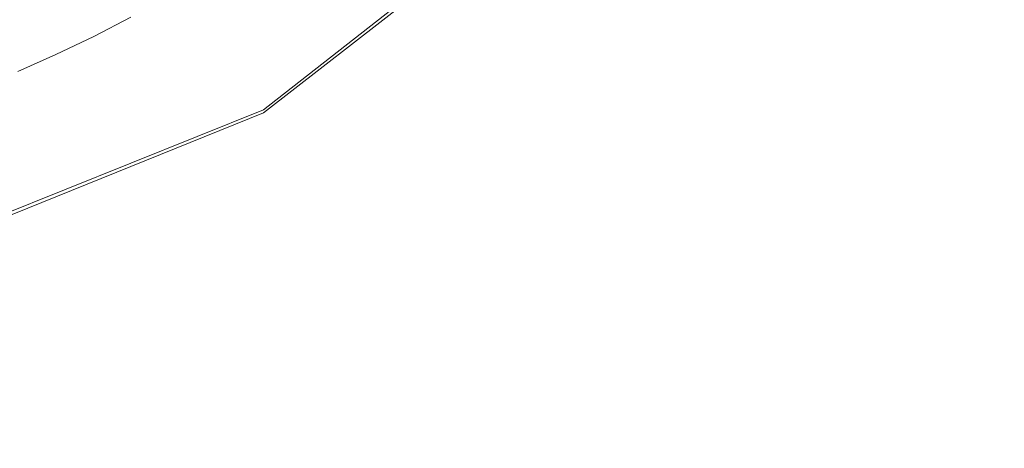
# Model space of a CAD drawing. Extents: x 0 to 790, y -500 to 0.
# Drawn here: x 602 to 641, y -225 to -208 of the extents above; entities that cross this region are included whole.
import ezdxf

# ---------------------------------------------------------------- set-up
doc = ezdxf.new("R2010")
doc.units = 0
doc.header["$LTSCALE"] = 500
doc.header["$MEASUREMENT"] = 0
doc.layers.add('CHROM', color=9, linetype='Continuous', true_color=0x808080)
doc.layers.add('ODPLYW', color=7, linetype='Continuous')

msp = doc.modelspace()

# ---------------------------------------------------------------- linework, layer by layer
at = {"layer": 'CHROM', "lineweight": 0}
for points, invisible_edges in [([(641.456, -209.454, -183.127), (642.41, -207.832, -183.127), (636.779, -199.148, -183.131), (635.772, -200.708, -183.131)], 15), ([(640.463, -211.054, -183.127), (641.456, -209.454, -183.127), (635.772, -200.708, -183.131), (634.724, -202.241, -183.131)], 15), ([(633.634, -203.742, -183.131), (639.43, -212.62, -183.127), (640.463, -211.054, -183.127), (634.724, -202.241, -183.131)], 15), ([(625.828, -204.776, -183.136), (628.88, -209.345, -183.131), (630.127, -208.002, -183.131), (627.105, -203.452, -183.136)], 15), ([(632.504, -205.204, -183.131), (638.36, -214.141, -183.127), (639.43, -212.62, -183.127), (633.634, -203.742, -183.131)], 15), ([(624.512, -206.063, -183.136), (627.595, -210.656, -183.131), (628.88, -209.345, -183.131), (625.828, -204.776, -183.136)], 15), ([(637.252, -215.605, -183.127), (638.36, -214.141, -183.127), (632.504, -205.204, -183.131), (631.335, -206.623, -183.131)], 15), ([(623.16, -207.314, -183.136), (622.082, -205.718, -183.144), (620.685, -206.919, -183.144), (621.771, -208.527, -183.136)], 15), ([(626.271, -211.939, -183.131), (627.595, -210.656, -183.131), (624.512, -206.063, -183.136), (623.16, -207.314, -183.136)], 15), ([(614.435, -207.597, -183.858), (613.821, -206.717, -184.117), (612.393, -207.682, -184.117), (612.98, -208.579, -183.858)], 15), ([(615.043, -208.47, -183.609), (616.493, -207.428, -183.609), (615.859, -206.573, -183.858), (614.435, -207.597, -183.858)], 15), ([(636.106, -217.023, -183.127), (637.252, -215.605, -183.127), (631.335, -206.623, -183.131), (630.127, -208.002, -183.131)], 15), ([(602.887, -207.598, -188.934), (603.307, -208.505, -187.087), (604.763, -207.804, -187.087), (604.317, -206.91, -188.934)], 15), ([(606.505, -207.631, -185.923), (606.198, -207.06, -187.087), (604.763, -207.804, -187.087), (605.053, -208.383, -185.923)], 15), ([(611.886, -206.908, -184.349), (610.453, -207.817, -184.349), (610.937, -208.605, -184.117), (612.393, -207.682, -184.117)], 15), ([(618.468, -207.052, -183.401), (617.028, -208.152, -183.401), (617.372, -208.617, -183.271), (618.823, -207.508, -183.271)], 15), ([(620.685, -206.919, -183.144), (619.253, -208.078, -183.144), (620.348, -209.699, -183.136), (621.771, -208.527, -183.136)], 15), ([(601.438, -208.245, -188.934), (601.831, -209.163, -187.087), (603.307, -208.505, -187.087), (602.887, -207.598, -188.934)], 15), ([(606.688, -207.973, -185.277), (606.505, -207.631, -185.923), (605.053, -208.383, -185.923), (605.226, -208.73, -185.277)], 15), ([(606.855, -208.285, -184.863), (608.303, -207.481, -184.863), (608.235, -207.362, -184.98), (606.79, -208.164, -184.98)], 15), ([(608.377, -207.608, -184.761), (608.303, -207.481, -184.863), (606.855, -208.285, -184.863), (606.925, -208.415, -184.761)], 15), ([(608.492, -207.809, -184.653), (608.377, -207.608, -184.761), (606.925, -208.415, -184.761), (607.034, -208.618, -184.653)], 15), ([(608.685, -208.146, -184.522), (608.994, -208.683, -184.349), (610.453, -207.817, -184.349), (610.129, -207.288, -184.522)], 15), ([(613.564, -209.47, -183.609), (615.043, -208.47, -183.609), (614.435, -207.597, -183.858), (612.98, -208.579, -183.858)], 15), ([(615.558, -209.209, -183.401), (617.028, -208.152, -183.401), (616.493, -207.428, -183.609), (615.043, -208.47, -183.609)], 15), ([(618.823, -207.508, -183.271), (617.372, -208.617, -183.271), (617.571, -208.89, -183.198), (619.03, -207.776, -183.198)], 15), ([(624.911, -213.189, -183.131), (626.271, -211.939, -183.131), (623.16, -207.314, -183.136), (621.771, -208.527, -183.136)], 15), ([(604.763, -207.804, -187.087), (603.307, -208.505, -187.087), (603.58, -209.093, -185.923), (605.053, -208.383, -185.923)], 15), ([(605.323, -208.924, -184.98), (606.79, -208.164, -184.98), (606.688, -207.973, -185.277), (605.226, -208.73, -185.277)], 14), ([(607.218, -208.961, -184.522), (608.685, -208.146, -184.522), (608.492, -207.809, -184.653), (607.034, -208.618, -184.653)], 15), ([(610.453, -207.817, -184.349), (608.994, -208.683, -184.349), (609.455, -209.485, -184.117), (610.937, -208.605, -184.117)], 15), ([(612.393, -207.682, -184.117), (610.937, -208.605, -184.117), (611.498, -209.519, -183.858), (612.98, -208.579, -183.858)], 15), ([(617.571, -208.89, -183.198), (617.675, -209.034, -183.166), (619.137, -207.918, -183.166), (619.03, -207.776, -183.198)], 15), ([(617.675, -209.034, -183.166), (617.732, -209.114, -183.154), (619.195, -207.997, -183.154), (619.137, -207.918, -183.166)], 15), ([(619.195, -207.997, -183.154), (617.732, -209.114, -183.154), (617.789, -209.196, -183.144), (619.253, -208.078, -183.144)], 15), ([(628.88, -209.345, -183.131), (634.922, -218.405, -183.127), (636.106, -217.023, -183.127), (630.127, -208.002, -183.131)], 15), ([(605.053, -208.383, -185.923), (603.58, -209.093, -185.923), (603.743, -209.444, -185.277), (605.226, -208.73, -185.277)], 15), ([(605.384, -209.047, -184.863), (606.855, -208.285, -184.863), (606.79, -208.164, -184.98), (605.323, -208.924, -184.98)], 15), ([(606.925, -208.415, -184.761), (606.855, -208.285, -184.863), (605.384, -209.047, -184.863), (605.45, -209.178, -184.761)], 15), ([(607.034, -208.618, -184.653), (606.925, -208.415, -184.761), (605.45, -209.178, -184.761), (605.553, -209.385, -184.653)], 15), ([(607.511, -209.507, -184.349), (608.994, -208.683, -184.349), (608.685, -208.146, -184.522), (607.218, -208.961, -184.522)], 15), ([(617.372, -208.617, -183.271), (617.028, -208.152, -183.401), (615.558, -209.209, -183.401), (615.888, -209.684, -183.271)], 15), ([(619.253, -208.078, -183.144), (617.789, -209.196, -183.144), (618.891, -210.83, -183.136), (620.348, -209.699, -183.136)], 15), ([(603.307, -208.505, -187.087), (601.831, -209.163, -187.087), (602.087, -209.759, -185.923), (603.58, -209.093, -185.923)], 15), ([(603.743, -209.444, -185.277), (603.834, -209.641, -184.98), (605.323, -208.924, -184.98), (605.226, -208.73, -185.277)], 13), ([(605.727, -209.733, -184.522), (607.218, -208.961, -184.522), (607.034, -208.618, -184.653), (605.553, -209.385, -184.653)], 15), ([(609.455, -209.485, -184.117), (608.994, -208.683, -184.349), (607.511, -209.507, -184.349), (607.948, -210.322, -184.117)], 15), ([(610.937, -208.605, -184.117), (609.455, -209.485, -184.117), (609.99, -210.415, -183.858), (611.498, -209.519, -183.858)], 15), ([(611.498, -209.519, -183.858), (612.056, -210.426, -183.609), (613.564, -209.47, -183.609), (612.98, -208.579, -183.858)], 15), ([(614.057, -210.223, -183.401), (615.558, -209.209, -183.401), (615.043, -208.47, -183.609), (613.564, -209.47, -183.609)], 15), ([(617.571, -208.89, -183.198), (617.372, -208.617, -183.271), (615.888, -209.684, -183.271), (616.08, -209.961, -183.198)], 15), ([(620.348, -209.699, -183.136), (623.513, -214.399, -183.131), (624.911, -213.189, -183.131), (621.771, -208.527, -183.136)], 15), ([(603.58, -209.093, -185.923), (602.087, -209.759, -185.923), (602.239, -210.115, -185.277), (603.743, -209.444, -185.277)], 15), ([(603.834, -209.641, -184.98), (603.892, -209.765, -184.863), (605.384, -209.047, -184.863), (605.323, -208.924, -184.98)], 15), ([(605.384, -209.047, -184.863), (603.892, -209.765, -184.863), (603.954, -209.899, -184.761), (605.45, -209.178, -184.761)], 15), ([(605.45, -209.178, -184.761), (603.954, -209.899, -184.761), (604.051, -210.109, -184.653), (605.553, -209.385, -184.653)], 15), ([(606.004, -210.287, -184.349), (607.511, -209.507, -184.349), (607.218, -208.961, -184.522), (605.727, -209.733, -184.522)], 15), ([(616.181, -210.107, -183.166), (617.675, -209.034, -183.166), (617.571, -208.89, -183.198), (616.08, -209.961, -183.198)], 15), ([(616.237, -210.188, -183.154), (617.732, -209.114, -183.154), (617.675, -209.034, -183.166), (616.181, -210.107, -183.166)], 15), ([(617.789, -209.196, -183.144), (617.732, -209.114, -183.154), (616.237, -210.188, -183.154), (616.293, -210.271, -183.144)], 15), ([(618.891, -210.83, -183.136), (617.789, -209.196, -183.144), (616.293, -210.271, -183.144), (617.401, -211.915, -183.136)], 15), ([(602.239, -210.115, -185.277), (602.325, -210.314, -184.98), (603.834, -209.641, -184.98), (603.743, -209.444, -185.277)], 13), ([(604.051, -210.109, -184.653), (604.214, -210.461, -184.522), (605.727, -209.733, -184.522), (605.553, -209.385, -184.653)], 15), ([(607.948, -210.322, -184.117), (607.511, -209.507, -184.349), (606.004, -210.287, -184.349), (606.417, -211.115, -184.117)], 15), ([(609.99, -210.415, -183.858), (609.455, -209.485, -184.117), (607.948, -210.322, -184.117), (608.455, -211.267, -183.858)], 15), ([(609.99, -210.415, -183.858), (610.521, -211.338, -183.609), (612.056, -210.426, -183.609), (611.498, -209.519, -183.858)], 15), ([(612.056, -210.426, -183.609), (612.527, -211.193, -183.401), (614.057, -210.223, -183.401), (613.564, -209.47, -183.609)], 15), ([(615.888, -209.684, -183.271), (615.558, -209.209, -183.401), (614.057, -210.223, -183.401), (614.374, -210.706, -183.271)], 15), ([(627.595, -210.656, -183.131), (633.698, -219.764, -183.127), (634.922, -218.405, -183.127), (628.88, -209.345, -183.131)], 15), ([(650.881, -223.977, -183.124), (641.456, -209.454, -183.127), (640.463, -211.054, -183.127), (649.98, -225.689, -183.124)], 15), ([(602.325, -210.314, -184.98), (602.379, -210.44, -184.863), (603.892, -209.765, -184.863), (603.834, -209.641, -184.98)], 15), ([(603.892, -209.765, -184.863), (602.379, -210.44, -184.863), (602.437, -210.576, -184.761), (603.954, -209.899, -184.761)], 15), ([(603.954, -209.899, -184.761), (602.437, -210.576, -184.761), (602.528, -210.788, -184.653), (604.051, -210.109, -184.653)], 15), ([(604.214, -210.461, -184.522), (604.475, -211.024, -184.349), (606.004, -210.287, -184.349), (605.727, -209.733, -184.522)], 15), ([(616.08, -209.961, -183.198), (615.888, -209.684, -183.271), (614.374, -210.706, -183.271), (614.559, -210.989, -183.198)], 15), ([(614.657, -211.137, -183.166), (616.181, -210.107, -183.166), (616.08, -209.961, -183.198), (614.559, -210.989, -183.198)], 15), ([(618.891, -210.83, -183.136), (622.079, -215.566, -183.131), (623.513, -214.399, -183.131), (620.348, -209.699, -183.136)], 15), ([(602.528, -210.788, -184.653), (602.681, -211.145, -184.522), (604.214, -210.461, -184.522), (604.051, -210.109, -184.653)], 15), ([(606.004, -210.287, -184.349), (604.475, -211.024, -184.349), (604.864, -211.862, -184.117), (606.417, -211.115, -184.117)], 15), ([(608.455, -211.267, -183.858), (607.948, -210.322, -184.117), (606.417, -211.115, -184.117), (606.897, -212.074, -183.858)], 15), ([(614.057, -210.223, -183.401), (612.527, -211.193, -183.401), (612.831, -211.685, -183.271), (614.374, -210.706, -183.271)], 15), ([(614.711, -211.219, -183.154), (616.237, -210.188, -183.154), (616.181, -210.107, -183.166), (614.657, -211.137, -183.166)], 15), ([(616.293, -210.271, -183.144), (616.237, -210.188, -183.154), (614.711, -211.219, -183.154), (614.766, -211.301, -183.144)], 15), ([(617.401, -211.915, -183.136), (616.293, -210.271, -183.144), (614.766, -211.301, -183.144), (615.88, -212.957, -183.136)], 15), ([(602.437, -210.576, -184.761), (602.379, -210.44, -184.863), (600.847, -211.071, -184.863), (600.901, -211.208, -184.761)], 15), ([(602.528, -210.788, -184.653), (602.437, -210.576, -184.761), (600.901, -211.208, -184.761), (600.986, -211.423, -184.653)], 15), ([(602.681, -211.145, -184.522), (602.926, -211.715, -184.349), (604.475, -211.024, -184.349), (604.214, -210.461, -184.522)], 15), ([(608.96, -212.205, -183.609), (610.521, -211.338, -183.609), (609.99, -210.415, -183.858), (608.455, -211.267, -183.858)], 15), ([(610.521, -211.338, -183.609), (610.97, -212.118, -183.401), (612.527, -211.193, -183.401), (612.056, -210.426, -183.609)], 15), ([(614.374, -210.706, -183.271), (612.831, -211.685, -183.271), (613.009, -211.972, -183.198), (614.559, -210.989, -183.198)], 15), ([(632.433, -221.11, -183.127), (633.698, -219.764, -183.127), (627.595, -210.656, -183.131), (626.271, -211.939, -183.131)], 15), ([(601.129, -211.784, -184.522), (602.681, -211.145, -184.522), (602.528, -210.788, -184.653), (600.986, -211.423, -184.653)], 15), ([(601.356, -212.361, -184.349), (602.926, -211.715, -184.349), (602.681, -211.145, -184.522), (601.129, -211.784, -184.522)], 15), ([(604.475, -211.024, -184.349), (602.926, -211.715, -184.349), (603.29, -212.565, -184.117), (604.864, -211.862, -184.117)], 15), ([(606.417, -211.115, -184.117), (604.864, -211.862, -184.117), (605.316, -212.836, -183.858), (606.897, -212.074, -183.858)], 15), ([(613.009, -211.972, -183.198), (613.104, -212.122, -183.166), (614.657, -211.137, -183.166), (614.559, -210.989, -183.198)], 15), ([(613.104, -212.122, -183.166), (613.157, -212.204, -183.154), (614.711, -211.219, -183.154), (614.657, -211.137, -183.166)], 15), ([(620.611, -216.685, -183.131), (622.079, -215.566, -183.131), (618.891, -210.83, -183.136), (617.401, -211.915, -183.136)], 15), ([(640.463, -211.054, -183.127), (639.43, -212.62, -183.127), (649.044, -227.365, -183.124), (649.98, -225.689, -183.124)], 15), ([(607.374, -213.026, -183.609), (608.96, -212.205, -183.609), (608.455, -211.267, -183.858), (606.897, -212.074, -183.858)], 15), ([(609.386, -212.997, -183.401), (610.97, -212.118, -183.401), (610.521, -211.338, -183.609), (608.96, -212.205, -183.609)], 15), ([(612.527, -211.193, -183.401), (610.97, -212.118, -183.401), (611.26, -212.618, -183.271), (612.831, -211.685, -183.271)], 15), ([(614.711, -211.219, -183.154), (613.157, -212.204, -183.154), (613.211, -212.288, -183.144), (614.766, -211.301, -183.144)], 15), ([(614.766, -211.301, -183.144), (613.211, -212.288, -183.144), (614.328, -213.954, -183.136), (615.88, -212.957, -183.136)], 15), ([(603.29, -212.565, -184.117), (602.926, -211.715, -184.349), (601.356, -212.361, -184.349), (601.696, -213.221, -184.117)], 15), ([(604.864, -211.862, -184.117), (603.29, -212.565, -184.117), (603.713, -213.551, -183.858), (605.316, -212.836, -183.858)], 15), ([(612.831, -211.685, -183.271), (611.26, -212.618, -183.271), (611.431, -212.909, -183.198), (613.009, -211.972, -183.198)], 15), ([(619.108, -217.756, -183.131), (620.611, -216.685, -183.131), (617.401, -211.915, -183.136), (615.88, -212.957, -183.136)], 15), ([(605.316, -212.836, -183.858), (605.765, -213.801, -183.609), (607.374, -213.026, -183.609), (606.897, -212.074, -183.858)], 15), ([(607.778, -213.83, -183.401), (609.386, -212.997, -183.401), (608.96, -212.205, -183.609), (607.374, -213.026, -183.609)], 15), ([(611.26, -212.618, -183.271), (610.97, -212.118, -183.401), (609.386, -212.997, -183.401), (609.663, -213.505, -183.271)], 15), ([(611.431, -212.909, -183.198), (611.522, -213.061, -183.166), (613.104, -212.122, -183.166), (613.009, -211.972, -183.198)], 15), ([(611.522, -213.061, -183.166), (611.574, -213.145, -183.154), (613.157, -212.204, -183.154), (613.104, -212.122, -183.166)], 15), ([(613.157, -212.204, -183.154), (611.574, -213.145, -183.154), (611.627, -213.229, -183.144), (613.211, -212.288, -183.144)], 15), ([(613.211, -212.288, -183.144), (611.627, -213.229, -183.144), (612.748, -214.906, -183.136), (614.328, -213.954, -183.136)], 15), ([(631.129, -222.432, -183.127), (632.433, -221.11, -183.127), (626.271, -211.939, -183.131), (624.911, -213.189, -183.131)], 15), ([(603.713, -213.551, -183.858), (603.29, -212.565, -184.117), (601.696, -213.221, -184.117), (602.091, -214.219, -183.858)], 15), ([(611.431, -212.909, -183.198), (611.26, -212.618, -183.271), (609.663, -213.505, -183.271), (609.826, -213.801, -183.198)], 15), ([(639.43, -212.62, -183.127), (638.36, -214.141, -183.127), (648.073, -228.984, -183.124), (649.044, -227.365, -183.124)], 15), ([(603.713, -213.551, -183.858), (604.134, -214.528, -183.609), (605.765, -213.801, -183.609), (605.316, -212.836, -183.858)], 15), ([(605.765, -213.801, -183.609), (606.146, -214.616, -183.401), (607.778, -213.83, -183.401), (607.374, -213.026, -183.609)], 15), ([(609.663, -213.505, -183.271), (609.386, -212.997, -183.401), (607.778, -213.83, -183.401), (608.04, -214.345, -183.271)], 15), ([(609.914, -213.955, -183.166), (611.522, -213.061, -183.166), (611.431, -212.909, -183.198), (609.826, -213.801, -183.198)], 15), ([(609.964, -214.038, -183.154), (611.574, -213.145, -183.154), (611.522, -213.061, -183.166), (609.914, -213.955, -183.166)], 15), ([(614.328, -213.954, -183.136), (617.573, -218.783, -183.131), (619.108, -217.756, -183.131), (615.88, -212.957, -183.136)], 15), ([(611.627, -213.229, -183.144), (611.574, -213.145, -183.154), (609.964, -214.038, -183.154), (610.016, -214.123, -183.144)], 15), ([(612.748, -214.906, -183.136), (611.627, -213.229, -183.144), (610.016, -214.123, -183.144), (611.14, -215.813, -183.136)], 15), ([(623.513, -214.399, -183.131), (629.784, -223.718, -183.127), (631.129, -222.432, -183.127), (624.911, -213.189, -183.131)], 15), ([(602.483, -215.208, -183.609), (604.134, -214.528, -183.609), (603.713, -213.551, -183.858), (602.091, -214.219, -183.858)], 15), ([(604.134, -214.528, -183.609), (604.492, -215.354, -183.401), (606.146, -214.616, -183.401), (605.765, -213.801, -183.609)], 15), ([(607.778, -213.83, -183.401), (606.146, -214.616, -183.401), (606.394, -215.138, -183.271), (608.04, -214.345, -183.271)], 15), ([(609.826, -213.801, -183.198), (609.663, -213.505, -183.271), (608.04, -214.345, -183.271), (608.195, -214.645, -183.198)], 15), ([(608.28, -214.801, -183.166), (609.914, -213.955, -183.166), (609.826, -213.801, -183.198), (608.195, -214.645, -183.198)], 15), ([(600.813, -215.84, -183.609), (602.483, -215.208, -183.609), (602.091, -214.219, -183.858), (600.449, -214.839, -183.858)], 15), ([(608.329, -214.885, -183.154), (609.964, -214.038, -183.154), (609.914, -213.955, -183.166), (608.28, -214.801, -183.166)], 15), ([(610.016, -214.123, -183.144), (609.964, -214.038, -183.154), (608.329, -214.885, -183.154), (608.379, -214.971, -183.144)], 15), ([(611.14, -215.813, -183.136), (610.016, -214.123, -183.144), (608.379, -214.971, -183.144), (609.506, -216.674, -183.136)], 15), ([(612.748, -214.906, -183.136), (616.006, -219.768, -183.131), (617.573, -218.783, -183.131), (614.328, -213.954, -183.136)], 15), ([(648.073, -228.984, -183.124), (638.36, -214.141, -183.127), (637.252, -215.605, -183.127), (647.068, -230.522, -183.124)], 15), ([(602.817, -216.043, -183.401), (604.492, -215.354, -183.401), (604.134, -214.528, -183.609), (602.483, -215.208, -183.609)], 15), ([(606.146, -214.616, -183.401), (604.492, -215.354, -183.401), (604.725, -215.883, -183.271), (606.394, -215.138, -183.271)], 15), ([(608.04, -214.345, -183.271), (606.394, -215.138, -183.271), (606.541, -215.442, -183.198), (608.195, -214.645, -183.198)], 15), ([(622.079, -215.566, -183.131), (628.399, -224.958, -183.127), (629.784, -223.718, -183.127), (623.513, -214.399, -183.131)], 15), ([(606.541, -215.442, -183.198), (606.622, -215.599, -183.166), (608.28, -214.801, -183.166), (608.195, -214.645, -183.198)], 15), ([(606.622, -215.599, -183.166), (606.671, -215.684, -183.154), (608.329, -214.885, -183.154), (608.28, -214.801, -183.166)], 15), ([(608.329, -214.885, -183.154), (606.671, -215.684, -183.154), (606.719, -215.77, -183.144), (608.379, -214.971, -183.144)], 15), ([(608.379, -214.971, -183.144), (606.719, -215.77, -183.144), (607.849, -217.487, -183.136), (609.506, -216.674, -183.136)], 15), ([(614.409, -220.713, -183.131), (616.006, -219.768, -183.131), (612.748, -214.906, -183.136), (611.14, -215.813, -183.136)], 15), ([(601.123, -216.684, -183.401), (602.817, -216.043, -183.401), (602.483, -215.208, -183.609), (600.813, -215.84, -183.609)], 15), ([(604.725, -215.883, -183.271), (604.492, -215.354, -183.401), (602.817, -216.043, -183.401), (603.036, -216.579, -183.271)], 15), ([(606.394, -215.138, -183.271), (604.725, -215.883, -183.271), (604.865, -216.19, -183.198), (606.541, -215.442, -183.198)], 15), ([(604.865, -216.19, -183.198), (604.943, -216.349, -183.166), (606.622, -215.599, -183.166), (606.541, -215.442, -183.198)], 15), ([(604.943, -216.349, -183.166), (604.99, -216.435, -183.154), (606.671, -215.684, -183.154), (606.622, -215.599, -183.166)], 15), ([(606.671, -215.684, -183.154), (604.99, -216.435, -183.154), (605.037, -216.521, -183.144), (606.719, -215.77, -183.144)], 15), ([(606.719, -215.77, -183.144), (605.037, -216.521, -183.144), (606.169, -218.25, -183.136), (607.849, -217.487, -183.136)], 15), ([(626.974, -226.14, -183.127), (628.399, -224.958, -183.127), (622.079, -215.566, -183.131), (620.611, -216.685, -183.131)], 15), ([(647.068, -230.522, -183.124), (637.252, -215.605, -183.127), (636.106, -217.023, -183.127), (646.027, -232.004, -183.124)], 15), ([(603.036, -216.579, -183.271), (602.817, -216.043, -183.401), (601.123, -216.684, -183.401), (601.327, -217.225, -183.271)], 15), ([(604.865, -216.19, -183.198), (604.725, -215.883, -183.271), (603.036, -216.579, -183.271), (603.168, -216.889, -183.198)], 15), ([(603.242, -217.049, -183.166), (604.943, -216.349, -183.166), (604.865, -216.19, -183.198), (603.168, -216.889, -183.198)], 15), ([(612.785, -221.613, -183.131), (614.409, -220.713, -183.131), (611.14, -215.813, -183.136), (609.506, -216.674, -183.136)], 15), ([(603.168, -216.889, -183.198), (603.036, -216.579, -183.271), (601.327, -217.225, -183.271), (601.451, -217.538, -183.198)], 15), ([(603.287, -217.136, -183.154), (604.99, -216.435, -183.154), (604.943, -216.349, -183.166), (603.242, -217.049, -183.166)], 15), ([(605.037, -216.521, -183.144), (604.99, -216.435, -183.154), (603.287, -217.136, -183.154), (603.334, -217.223, -183.144)], 15), ([(606.169, -218.25, -183.136), (605.037, -216.521, -183.144), (603.334, -217.223, -183.144), (604.471, -218.96, -183.136)], 15), ([(601.521, -217.7, -183.166), (603.242, -217.049, -183.166), (603.168, -216.889, -183.198), (601.451, -217.538, -183.198)], 15), ([(607.849, -217.487, -183.136), (611.139, -222.464, -183.131), (612.785, -221.613, -183.131), (609.506, -216.674, -183.136)], 15), ([(625.51, -227.271, -183.127), (626.974, -226.14, -183.127), (620.611, -216.685, -183.131), (619.108, -217.756, -183.131)], 15), ([(601.566, -217.787, -183.154), (603.287, -217.136, -183.154), (603.242, -217.049, -183.166), (601.521, -217.7, -183.166)], 15), ([(603.334, -217.223, -183.144), (603.287, -217.136, -183.154), (601.566, -217.787, -183.154), (601.611, -217.875, -183.144)], 15), ([(604.471, -218.96, -183.136), (603.334, -217.223, -183.144), (601.611, -217.875, -183.144), (602.752, -219.621, -183.136)], 15), ([(636.106, -217.023, -183.127), (634.922, -218.405, -183.127), (644.948, -233.452, -183.124), (646.027, -232.004, -183.124)], 15), ([(606.169, -218.25, -183.136), (609.473, -223.26, -183.131), (611.139, -222.464, -183.131), (607.849, -217.487, -183.136)], 15), ([(601.611, -217.875, -183.144), (599.869, -218.476, -183.144), (601.012, -220.232, -183.136), (602.752, -219.621, -183.136)], 15), ([(617.573, -218.783, -183.131), (624.008, -228.358, -183.127), (625.51, -227.271, -183.127), (619.108, -217.756, -183.131)], 15), ([(607.791, -223.997, -183.131), (609.473, -223.26, -183.131), (606.169, -218.25, -183.136), (604.471, -218.96, -183.136)], 15), ([(634.922, -218.405, -183.127), (633.698, -219.764, -183.127), (643.826, -234.889, -183.124), (644.948, -233.452, -183.124)], 15), ([(616.006, -219.768, -183.131), (622.47, -229.407, -183.127), (624.008, -228.358, -183.127), (617.573, -218.783, -183.131)], 15), ([(606.087, -224.683, -183.131), (607.791, -223.997, -183.131), (604.471, -218.96, -183.136), (602.752, -219.621, -183.136)], 15), ([(601.012, -220.232, -183.136), (604.353, -225.323, -183.131), (606.087, -224.683, -183.131), (602.752, -219.621, -183.136)], 15), ([(620.896, -230.426, -183.127), (622.47, -229.407, -183.127), (616.006, -219.768, -183.131), (614.409, -220.713, -183.131)], 15), ([(643.826, -234.889, -183.124), (633.698, -219.764, -183.127), (632.433, -221.11, -183.127), (642.661, -236.34, -183.124)], 15), ([(599.249, -220.796, -183.136), (602.582, -225.924, -183.131), (604.353, -225.323, -183.131), (601.012, -220.232, -183.136)], 15), ([(600.767, -226.495, -183.131), (602.582, -225.924, -183.131), (599.249, -220.796, -183.136), (597.463, -221.313, -183.136)], 15), ([(619.294, -231.404, -183.127), (620.896, -230.426, -183.127), (614.409, -220.713, -183.131), (612.785, -221.613, -183.131)], 15), ([(642.661, -236.34, -183.124), (632.433, -221.11, -183.127), (631.129, -222.432, -183.127), (641.451, -237.782, -183.124)], 15), ([(611.139, -222.464, -183.131), (617.67, -232.33, -183.127), (619.294, -231.404, -183.127), (612.785, -221.613, -183.131)], 15), ([(609.473, -223.26, -183.131), (616.031, -233.194, -183.127), (617.67, -232.33, -183.127), (611.139, -222.464, -183.131)], 15), ([(631.129, -222.432, -183.127), (629.784, -223.718, -183.127), (640.195, -239.194, -183.124), (641.451, -237.782, -183.124)], 15), ([(614.385, -233.984, -183.127), (616.031, -233.194, -183.127), (609.473, -223.26, -183.131), (607.791, -223.997, -183.131)], 15), ([(629.784, -223.718, -183.127), (628.399, -224.958, -183.127), (638.892, -240.555, -183.124), (640.195, -239.194, -183.124)], 15), ([(612.711, -234.719, -183.127), (614.385, -233.984, -183.127), (607.791, -223.997, -183.131), (606.087, -224.683, -183.131)], 15), ([(604.353, -225.323, -183.131), (610.992, -235.416, -183.127), (612.711, -234.719, -183.127), (606.087, -224.683, -183.131)], 15), ([(638.892, -240.555, -183.124), (628.399, -224.958, -183.127), (626.974, -226.14, -183.127), (637.541, -241.843, -183.124)], 15)]:
    msp.add_3dface(points, dxfattribs=dict(at, invisible_edges=invisible_edges))
at = {"layer": 'ODPLYW', "lineweight": 0}
for points, invisible_edges in [([(604.521, -199.149, -181.602), (611.548, -211.015, -181.602), (624.221, -201.223, -181.602), (614.428, -191.545, -181.602)], 15), ([(593.115, -203.872, -181.602), (596.571, -217.121, -181.602), (611.548, -211.015, -181.602), (604.521, -199.149, -181.602)], 15), ([(624.566, -201.568, -181.718), (624.221, -201.223, -181.602), (611.548, -211.015, -181.602), (611.779, -211.476, -181.718)], 15), ([(624.797, -201.799, -182.063), (624.566, -201.568, -181.718), (611.779, -211.476, -181.718), (612.009, -211.822, -182.063)], 15), ([(624.912, -201.914, -182.524), (624.797, -201.799, -182.063), (612.009, -211.822, -182.063), (612.009, -211.937, -182.524)], 12), ([(612.009, -211.937, -182.524), (612.009, -211.937, -183.791), (624.912, -201.914, -183.791), (624.912, -201.914, -182.524)], 9), ([(611.779, -211.476, -181.718), (611.548, -211.015, -181.602), (596.571, -217.121, -181.602), (596.802, -217.582, -181.718)], 15), ([(612.009, -211.822, -182.063), (611.779, -211.476, -181.718), (596.802, -217.582, -181.718), (596.802, -217.928, -182.063)], 15), ([(612.009, -211.937, -182.524), (612.009, -211.822, -182.063), (596.802, -217.928, -182.063), (596.917, -218.043, -182.524)], 13), ([(596.917, -218.043, -182.524), (596.917, -218.043, -183.791), (612.009, -211.937, -183.791), (612.009, -211.937, -182.524)], 13)]:
    msp.add_3dface(points, dxfattribs=dict(at, invisible_edges=invisible_edges))

doc.saveas('drawing.dxf')
